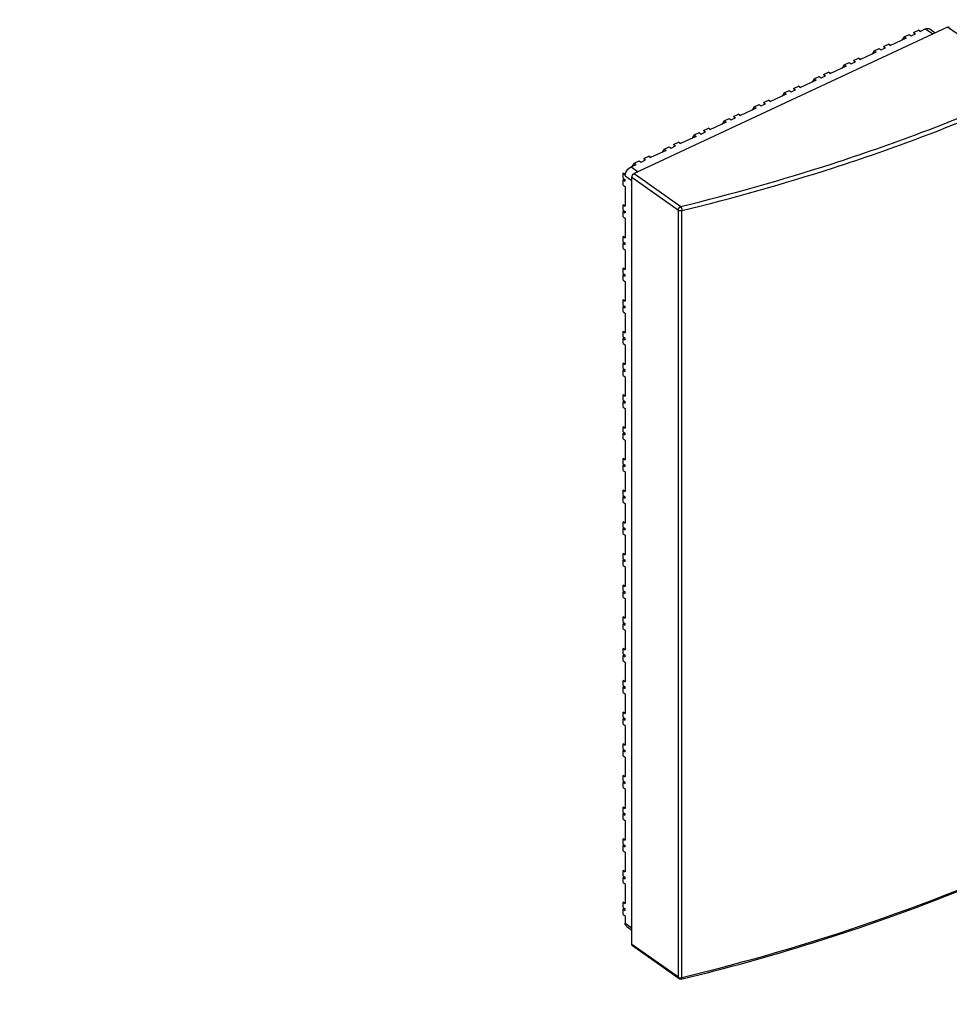
# Model space of a CAD drawing. Extents: x -16770 to -10273, y -33448 to -30424.
# Drawn here: x -15613 to -15566, y -33111 to -33061 of the extents above; entities that cross this region are included whole.
import ezdxf

# ---------------------------------------------------------------- set-up
doc = ezdxf.new("R2010")
doc.units = 0
doc.header["$MEASUREMENT"] = 0
doc.layers.get('DEFPOINTS').update_dxf_attribs({"linetype": 'CONTINUOUS'})
doc.layers.add('DIM', color=7, linetype='CONTINUOUS')
doc.styles.get("Standard").update_dxf_attribs({"font": 'arial.ttf'})
doc.dimstyles.new('1比10', dxfattribs={"dimtxt": 30, "dimasz": 25, "dimexe": 15, "dimexo": 7.5, "dimgap": 7.5, "dimtad": 1, "dimdsep": 46, "dimtxsty": 'Standard', "dimcen": 0, "dimclrd": 256, "dimclre": 256, "dimclrt": 256, "dimazin": 2, "dimtfac": 1, "dimtofl": 0, "dimtmove": 0, "dimatfit": 3, "dimfxl": 0, "dimtzin": 0, "dimarcsym": 0})

# ---------------------------------------------------------------- blocks, each defined once
blk = doc.blocks.new('*D216')
at = {"layer": 'DEFPOINTS', "color": 0}
for p in [(-15321.975, -33093.35), (-15817.412, -33379.136), (-15702.934, -33445.196)]:
    blk.add_point(p, dxfattribs=at)
at = {"layer": 'DIM', "linetype": 'ByBlock', "lineweight": -2}
for p, q in [((-15320.725, -33094.072), (-15202.495, -33162.297)), ((-15224.822, -33169.404), (-15685.61, -33435.203)), ((-15816.161, -33379.858), (-15697.932, -33448.083))]:
    blk.add_line(p, q, dxfattribs=at)
at = {"layer": 'DIM'}
for points in [[(-15226.487, -33166.517), (-15223.156, -33172.291), (-15207.497, -33159.411)], [(-15687.275, -33432.315), (-15683.944, -33438.09), (-15702.934, -33445.196)]]:
    blk.add_solid(points, dxfattribs=at)
at = {"layer": 'DIM', "insert": (-15466.59, -33282.585), "char_height": 25, "attachment_point": 5, "rotation": 29.9779}
blk.add_mtext('870', dxfattribs=at)

msp = doc.modelspace()

# ---------------------------------------------------------------- linework, layer by layer
at = {"layer": 'DIM', "color": 0}
for p, q in [((-15566.038, -33061.559), (-15581.975, -33069.014)), ((-15565.549, -33061.903), (-15566.038, -33061.559)), ((-15568.246, -33062.054), (-15568.355, -33062.219)), ((-15568.246, -33062.054), (-15567.992, -33061.935)), ((-15568.246, -33062.054), (-15568.149, -33062.122)), ((-15567.992, -33061.935), (-15567.894, -33062.003)), ((-15567.894, -33062.003), (-15567.669, -33061.898)), ((-15567.766, -33061.829), (-15567.512, -33061.71)), ((-15567.766, -33061.829), (-15567.669, -33061.898)), ((-15567.409, -33061.771), (-15567.512, -33061.71)), ((-15567.512, -33061.71), (-15567.414, -33061.779)), ((-15567.155, -33061.658), (-15567.414, -33061.779)), ((-15567.155, -33061.658), (-15566.793, -33061.912)), ((-15566.933, -33061.658), (-15566.66, -33061.85)), ((-15569.291, -33062.543), (-15569.037, -33062.424)), ((-15569.291, -33062.543), (-15569.194, -33062.611)), ((-15568.935, -33062.484), (-15569.037, -33062.424)), ((-15569.037, -33062.424), (-15568.94, -33062.492)), ((-15568.149, -33062.122), (-15568.94, -33062.492)), ((-15569.674, -33062.836), (-15570.465, -33063.206)), ((-15569.771, -33062.767), (-15569.88, -33062.932)), ((-15569.771, -33062.767), (-15569.517, -33062.648)), ((-15569.771, -33062.767), (-15569.674, -33062.836)), ((-15569.517, -33062.648), (-15569.42, -33062.717)), ((-15569.42, -33062.717), (-15569.194, -33062.611)), ((-15571.199, -33063.549), (-15571.99, -33063.919)), ((-15571.297, -33063.481), (-15571.405, -33063.646)), ((-15571.297, -33063.481), (-15571.042, -33063.362)), ((-15571.297, -33063.481), (-15571.199, -33063.549)), ((-15571.042, -33063.362), (-15570.945, -33063.43)), ((-15570.945, -33063.43), (-15570.719, -33063.325)), ((-15570.817, -33063.256), (-15570.562, -33063.137)), ((-15570.817, -33063.256), (-15570.719, -33063.325)), ((-15570.46, -33063.198), (-15570.562, -33063.137)), ((-15570.562, -33063.137), (-15570.465, -33063.206)), ((-15572.822, -33064.194), (-15572.568, -33064.075)), ((-15572.568, -33064.075), (-15572.47, -33064.144)), ((-15572.47, -33064.144), (-15572.244, -33064.038)), ((-15572.342, -33063.97), (-15572.088, -33063.851)), ((-15572.342, -33063.97), (-15572.244, -33064.038)), ((-15571.985, -33063.911), (-15572.088, -33063.851)), ((-15572.088, -33063.851), (-15571.99, -33063.919)), ((-15573.867, -33064.683), (-15573.613, -33064.564)), ((-15573.51, -33064.625), (-15573.613, -33064.564)), ((-15573.613, -33064.564), (-15573.515, -33064.633)), ((-15572.724, -33064.263), (-15573.515, -33064.633)), ((-15572.822, -33064.194), (-15572.93, -33064.359)), ((-15572.822, -33064.194), (-15572.724, -33064.263)), ((-15574.249, -33064.976), (-15575.04, -33065.346)), ((-15574.347, -33064.908), (-15574.455, -33065.073)), ((-15574.347, -33064.908), (-15574.093, -33064.789)), ((-15574.347, -33064.908), (-15574.249, -33064.976)), ((-15574.093, -33064.789), (-15573.995, -33064.857)), ((-15573.995, -33064.857), (-15573.769, -33064.752)), ((-15573.867, -33064.683), (-15573.769, -33064.752)), ((-15575.872, -33065.621), (-15575.618, -33065.502)), ((-15575.618, -33065.502), (-15575.52, -33065.571)), ((-15575.52, -33065.571), (-15575.295, -33065.465)), ((-15575.392, -33065.397), (-15575.138, -33065.278)), ((-15575.392, -33065.397), (-15575.295, -33065.465)), ((-15575.036, -33065.338), (-15575.138, -33065.278)), ((-15575.138, -33065.278), (-15575.04, -33065.346)), ((-15576.918, -33066.11), (-15576.663, -33065.991)), ((-15576.918, -33066.11), (-15576.82, -33066.179)), ((-15576.561, -33066.052), (-15576.663, -33065.991)), ((-15576.663, -33065.991), (-15576.566, -33066.06)), ((-15575.775, -33065.69), (-15576.566, -33066.06)), ((-15575.872, -33065.621), (-15575.981, -33065.786)), ((-15575.872, -33065.621), (-15575.775, -33065.69)), ((-15577.3, -33066.403), (-15578.091, -33066.773)), ((-15577.398, -33066.335), (-15577.506, -33066.5)), ((-15577.398, -33066.335), (-15577.143, -33066.216)), ((-15577.398, -33066.335), (-15577.3, -33066.403)), ((-15577.143, -33066.216), (-15577.046, -33066.284)), ((-15577.046, -33066.284), (-15576.82, -33066.179)), ((-15578.923, -33067.048), (-15579.031, -33067.213)), ((-15578.923, -33067.048), (-15578.669, -33066.929)), ((-15578.923, -33067.048), (-15578.825, -33067.117)), ((-15578.669, -33066.929), (-15578.571, -33066.998)), ((-15578.571, -33066.998), (-15578.345, -33066.892)), ((-15578.443, -33066.824), (-15578.189, -33066.705)), ((-15578.443, -33066.824), (-15578.345, -33066.892)), ((-15578.086, -33066.765), (-15578.189, -33066.705)), ((-15578.189, -33066.705), (-15578.091, -33066.773)), ((-15580.096, -33067.711), (-15579.87, -33067.606)), ((-15579.968, -33067.537), (-15579.714, -33067.418)), ((-15579.968, -33067.537), (-15579.87, -33067.606)), ((-15579.611, -33067.479), (-15579.714, -33067.418)), ((-15579.714, -33067.418), (-15579.616, -33067.487)), ((-15578.825, -33067.117), (-15579.616, -33067.487)), ((-15580.35, -33067.83), (-15581.141, -33068.2)), ((-15580.448, -33067.762), (-15580.556, -33067.927)), ((-15580.448, -33067.762), (-15580.194, -33067.643)), ((-15580.448, -33067.762), (-15580.35, -33067.83)), ((-15580.194, -33067.643), (-15580.096, -33067.711)), ((-15582.134, -33068.665), (-15581.875, -33068.544)), ((-15581.973, -33068.475), (-15582.081, -33068.64)), ((-15581.973, -33068.475), (-15581.719, -33068.356)), ((-15581.973, -33068.475), (-15581.875, -33068.544)), ((-15581.719, -33068.356), (-15581.621, -33068.425)), ((-15581.621, -33068.425), (-15581.395, -33068.319)), ((-15581.493, -33068.251), (-15581.239, -33068.132)), ((-15581.493, -33068.251), (-15581.395, -33068.319)), ((-15581.136, -33068.192), (-15581.239, -33068.132)), ((-15581.239, -33068.132), (-15581.141, -33068.2)), ((-15582.429, -33069.043), (-15582.532, -33068.982)), ((-15582.532, -33068.982), (-15582.434, -33069.051)), ((-15582.532, -33069.251), (-15582.532, -33068.982)), ((-15582.428, -33069.054), (-15582.434, -33069.051)), ((-15582.434, -33069.122), (-15582.434, -33069.051)), ((-15582.434, -33069.122), (-15582.432, -33069.088)), ((-15582.432, -33069.088), (-15582.428, -33069.054)), ((-15582.134, -33068.665), (-15581.772, -33068.92)), ((-15581.975, -33069.014), (-15579.605, -33070.681)), ((-15582.532, -33069.251), (-15582.434, -33069.32)), ((-15582.496, -33069.272), (-15582.532, -33069.327)), ((-15582.532, -33069.327), (-15582.434, -33069.395)), ((-15582.532, -33069.595), (-15582.532, -33069.327)), ((-15582.532, -33069.595), (-15582.434, -33069.664)), ((-15582.434, -33069.122), (-15582.095, -33069.36)), ((-15582.434, -33069.395), (-15582.434, -33069.32)), ((-15582.095, -33069.197), (-15579.725, -33070.864)), ((-15582.095, -33108.211), (-15582.095, -33069.197)), ((-15582.434, -33069.664), (-15582.434, -33070.663)), ((-15582.434, -33070.652), (-15582.532, -33070.594)), ((-15582.532, -33070.594), (-15582.434, -33070.663)), ((-15582.532, -33070.863), (-15582.532, -33070.594)), ((-15582.532, -33070.863), (-15582.434, -33070.932)), ((-15582.496, -33070.884), (-15582.532, -33070.939)), ((-15582.532, -33070.939), (-15582.434, -33071.008)), ((-15582.532, -33071.208), (-15582.532, -33070.939)), ((-15582.434, -33070.932), (-15582.434, -33071.008)), ((-15579.725, -33109.878), (-15579.725, -33070.864)), ((-15579.545, -33109.903), (-15579.545, -33070.889)), ((-15582.532, -33071.208), (-15582.434, -33071.276)), ((-15582.434, -33071.276), (-15582.434, -33072.275)), ((-15582.434, -33072.264), (-15582.532, -33072.207)), ((-15582.532, -33072.207), (-15582.434, -33072.275)), ((-15582.532, -33072.475), (-15582.532, -33072.207)), ((-15582.532, -33072.475), (-15582.434, -33072.544)), ((-15582.496, -33072.496), (-15582.532, -33072.551)), ((-15582.532, -33072.551), (-15582.434, -33072.62)), ((-15582.532, -33072.82), (-15582.532, -33072.551)), ((-15582.434, -33072.62), (-15582.434, -33072.544)), ((-15582.532, -33072.82), (-15582.434, -33072.889)), ((-15582.434, -33072.889), (-15582.434, -33073.887)), ((-15582.434, -33073.876), (-15582.532, -33073.819)), ((-15582.532, -33073.819), (-15582.434, -33073.887)), ((-15582.532, -33074.087), (-15582.532, -33073.819)), ((-15582.532, -33074.087), (-15582.434, -33074.156)), ((-15582.496, -33074.109), (-15582.532, -33074.163)), ((-15582.532, -33074.163), (-15582.434, -33074.232)), ((-15582.532, -33074.432), (-15582.532, -33074.163)), ((-15582.532, -33074.432), (-15582.434, -33074.501)), ((-15582.434, -33074.232), (-15582.434, -33074.156)), ((-15582.434, -33074.501), (-15582.434, -33075.5)), ((-15582.434, -33075.489), (-15582.532, -33075.431)), ((-15582.532, -33075.431), (-15582.434, -33075.5)), ((-15582.532, -33075.7), (-15582.532, -33075.431)), ((-15582.532, -33075.7), (-15582.434, -33075.768)), ((-15582.496, -33075.721), (-15582.532, -33075.776)), ((-15582.532, -33075.776), (-15582.434, -33075.844)), ((-15582.532, -33076.044), (-15582.532, -33075.776)), ((-15582.532, -33076.044), (-15582.434, -33076.113)), ((-15582.434, -33075.844), (-15582.434, -33075.768)), ((-15582.434, -33076.113), (-15582.434, -33077.112)), ((-15582.434, -33077.101), (-15582.532, -33077.043)), ((-15582.532, -33077.043), (-15582.434, -33077.112)), ((-15582.532, -33077.312), (-15582.532, -33077.043)), ((-15582.532, -33077.312), (-15582.434, -33077.381)), ((-15582.496, -33077.333), (-15582.532, -33077.388)), ((-15582.532, -33077.388), (-15582.434, -33077.457)), ((-15582.532, -33077.657), (-15582.532, -33077.388)), ((-15582.434, -33077.457), (-15582.434, -33077.381)), ((-15582.532, -33077.657), (-15582.434, -33077.725)), ((-15582.434, -33077.725), (-15582.434, -33078.724)), ((-15582.434, -33078.713), (-15582.532, -33078.655)), ((-15582.532, -33078.655), (-15582.434, -33078.724)), ((-15582.532, -33078.924), (-15582.532, -33078.655)), ((-15582.532, -33078.924), (-15582.434, -33078.993)), ((-15582.496, -33078.945), (-15582.532, -33079)), ((-15582.532, -33079), (-15582.434, -33079.069)), ((-15582.532, -33079.269), (-15582.532, -33079)), ((-15582.434, -33079.069), (-15582.434, -33078.993)), ((-15582.532, -33079.269), (-15582.434, -33079.337)), ((-15582.434, -33079.337), (-15582.434, -33080.336)), ((-15582.434, -33080.325), (-15582.532, -33080.268)), ((-15582.532, -33080.268), (-15582.434, -33080.336)), ((-15582.532, -33080.536), (-15582.532, -33080.268)), ((-15582.532, -33080.536), (-15582.434, -33080.605)), ((-15582.496, -33080.557), (-15582.532, -33080.612)), ((-15582.532, -33080.612), (-15582.434, -33080.681)), ((-15582.532, -33080.881), (-15582.532, -33080.612)), ((-15582.434, -33080.681), (-15582.434, -33080.605)), ((-15582.532, -33080.881), (-15582.434, -33080.95)), ((-15582.434, -33080.95), (-15582.434, -33081.949)), ((-15582.434, -33081.937), (-15582.532, -33081.88)), ((-15582.532, -33081.88), (-15582.434, -33081.949)), ((-15582.532, -33082.149), (-15582.532, -33081.88)), ((-15582.532, -33082.149), (-15582.434, -33082.217)), ((-15582.496, -33082.17), (-15582.532, -33082.224)), ((-15582.532, -33082.224), (-15582.434, -33082.293)), ((-15582.532, -33082.493), (-15582.532, -33082.224)), ((-15582.532, -33082.493), (-15582.434, -33082.562)), ((-15582.434, -33082.293), (-15582.434, -33082.217)), ((-15582.434, -33082.562), (-15582.434, -33083.561)), ((-15582.434, -33083.55), (-15582.532, -33083.492)), ((-15582.532, -33083.492), (-15582.434, -33083.561)), ((-15582.532, -33083.761), (-15582.532, -33083.492)), ((-15582.532, -33083.761), (-15582.434, -33083.829)), ((-15582.496, -33083.782), (-15582.532, -33083.837)), ((-15582.532, -33083.837), (-15582.434, -33083.905)), ((-15582.532, -33084.105), (-15582.532, -33083.837)), ((-15582.532, -33084.105), (-15582.434, -33084.174)), ((-15582.434, -33083.905), (-15582.434, -33083.829)), ((-15582.434, -33084.174), (-15582.434, -33085.173)), ((-15582.434, -33085.162), (-15582.532, -33085.104)), ((-15582.532, -33085.104), (-15582.434, -33085.173)), ((-15582.532, -33085.373), (-15582.532, -33085.104)), ((-15582.532, -33085.373), (-15582.434, -33085.442)), ((-15582.496, -33085.394), (-15582.532, -33085.449)), ((-15582.532, -33085.449), (-15582.434, -33085.518)), ((-15582.532, -33085.718), (-15582.532, -33085.449)), ((-15582.434, -33085.518), (-15582.434, -33085.442)), ((-15582.532, -33085.718), (-15582.434, -33085.786)), ((-15582.434, -33085.786), (-15582.434, -33086.785)), ((-15582.434, -33086.774), (-15582.532, -33086.716)), ((-15582.532, -33086.716), (-15582.434, -33086.785)), ((-15582.532, -33086.985), (-15582.532, -33086.716)), ((-15582.532, -33086.985), (-15582.434, -33087.054)), ((-15582.496, -33087.006), (-15582.532, -33087.061)), ((-15582.532, -33087.061), (-15582.434, -33087.13)), ((-15582.532, -33087.33), (-15582.532, -33087.061)), ((-15582.434, -33087.13), (-15582.434, -33087.054)), ((-15582.532, -33087.33), (-15582.434, -33087.399)), ((-15582.434, -33087.399), (-15582.434, -33088.397)), ((-15582.434, -33088.386), (-15582.532, -33088.329)), ((-15582.532, -33088.329), (-15582.434, -33088.397)), ((-15582.532, -33088.597), (-15582.532, -33088.329)), ((-15582.532, -33088.597), (-15582.434, -33088.666)), ((-15582.496, -33088.619), (-15582.532, -33088.673)), ((-15582.532, -33088.673), (-15582.434, -33088.742)), ((-15582.532, -33088.942), (-15582.532, -33088.673)), ((-15582.532, -33088.942), (-15582.434, -33089.011)), ((-15582.434, -33088.742), (-15582.434, -33088.666)), ((-15582.434, -33089.011), (-15582.434, -33090.01)), ((-15582.434, -33089.999), (-15582.532, -33089.941)), ((-15582.532, -33089.941), (-15582.434, -33090.01)), ((-15582.532, -33090.21), (-15582.532, -33089.941)), ((-15582.532, -33090.21), (-15582.434, -33090.278)), ((-15582.496, -33090.231), (-15582.532, -33090.286)), ((-15582.532, -33090.286), (-15582.434, -33090.354)), ((-15582.532, -33090.554), (-15582.532, -33090.286)), ((-15582.532, -33090.554), (-15582.434, -33090.623)), ((-15582.434, -33090.354), (-15582.434, -33090.278)), ((-15582.434, -33090.623), (-15582.434, -33091.622)), ((-15582.434, -33091.611), (-15582.532, -33091.553)), ((-15582.532, -33091.553), (-15582.434, -33091.622)), ((-15582.532, -33091.822), (-15582.532, -33091.553)), ((-15582.532, -33091.822), (-15582.434, -33091.891)), ((-15582.496, -33091.843), (-15582.532, -33091.898)), ((-15582.532, -33091.898), (-15582.434, -33091.966)), ((-15582.532, -33092.166), (-15582.532, -33091.898)), ((-15582.434, -33091.966), (-15582.434, -33091.891)), ((-15582.532, -33092.166), (-15582.434, -33092.235)), ((-15582.434, -33092.235), (-15582.434, -33093.234)), ((-15582.434, -33093.223), (-15582.532, -33093.165)), ((-15582.532, -33093.165), (-15582.434, -33093.234)), ((-15582.532, -33093.434), (-15582.532, -33093.165)), ((-15582.532, -33093.434), (-15582.434, -33093.503)), ((-15582.496, -33093.455), (-15582.532, -33093.51)), ((-15582.532, -33093.51), (-15582.434, -33093.579)), ((-15582.532, -33093.779), (-15582.532, -33093.51)), ((-15582.434, -33093.579), (-15582.434, -33093.503)), ((-15582.532, -33093.779), (-15582.434, -33093.847)), ((-15582.434, -33093.847), (-15582.434, -33094.846)), ((-15582.434, -33094.835), (-15582.532, -33094.778)), ((-15582.532, -33094.778), (-15582.434, -33094.846)), ((-15582.532, -33095.046), (-15582.532, -33094.778)), ((-15582.532, -33095.046), (-15582.434, -33095.115)), ((-15582.496, -33095.067), (-15582.532, -33095.122)), ((-15582.532, -33095.122), (-15582.434, -33095.191)), ((-15582.532, -33095.391), (-15582.532, -33095.122)), ((-15582.434, -33095.191), (-15582.434, -33095.115)), ((-15582.532, -33095.391), (-15582.434, -33095.46)), ((-15582.434, -33095.46), (-15582.434, -33096.459)), ((-15582.434, -33096.447), (-15582.532, -33096.39)), ((-15582.532, -33096.39), (-15582.434, -33096.459)), ((-15582.532, -33096.658), (-15582.532, -33096.39)), ((-15582.532, -33096.658), (-15582.434, -33096.727)), ((-15582.496, -33096.68), (-15582.532, -33096.734)), ((-15582.532, -33096.734), (-15582.434, -33096.803)), ((-15582.532, -33097.003), (-15582.532, -33096.734)), ((-15582.532, -33097.003), (-15582.434, -33097.072)), ((-15582.434, -33096.803), (-15582.434, -33096.727)), ((-15582.434, -33097.072), (-15582.434, -33098.071)), ((-15582.434, -33098.06), (-15582.532, -33098.002)), ((-15582.532, -33098.002), (-15582.434, -33098.071)), ((-15582.532, -33098.271), (-15582.532, -33098.002)), ((-15582.532, -33098.271), (-15582.434, -33098.339)), ((-15582.496, -33098.292), (-15582.532, -33098.347)), ((-15582.532, -33098.347), (-15582.434, -33098.415)), ((-15582.532, -33098.615), (-15582.532, -33098.347)), ((-15582.532, -33098.615), (-15582.434, -33098.684)), ((-15582.434, -33098.415), (-15582.434, -33098.339)), ((-15582.434, -33098.684), (-15582.434, -33099.683)), ((-15582.434, -33099.672), (-15582.532, -33099.614)), ((-15582.532, -33099.614), (-15582.434, -33099.683)), ((-15582.532, -33099.883), (-15582.532, -33099.614)), ((-15582.532, -33099.883), (-15582.434, -33099.952)), ((-15582.496, -33099.904), (-15582.532, -33099.959)), ((-15582.532, -33099.959), (-15582.434, -33100.028)), ((-15582.532, -33100.228), (-15582.532, -33099.959)), ((-15582.434, -33100.028), (-15582.434, -33099.952)), ((-15582.532, -33100.228), (-15582.434, -33100.296)), ((-15582.434, -33100.296), (-15582.434, -33101.295)), ((-15582.434, -33101.284), (-15582.532, -33101.226)), ((-15582.532, -33101.226), (-15582.434, -33101.295)), ((-15582.532, -33101.495), (-15582.532, -33101.226)), ((-15582.532, -33101.495), (-15582.434, -33101.564)), ((-15582.496, -33101.516), (-15582.532, -33101.571)), ((-15582.532, -33101.571), (-15582.434, -33101.64)), ((-15582.532, -33101.84), (-15582.532, -33101.571)), ((-15582.434, -33101.64), (-15582.434, -33101.564)), ((-15582.532, -33101.84), (-15582.434, -33101.909)), ((-15582.434, -33101.909), (-15582.434, -33102.907)), ((-15582.434, -33102.896), (-15582.532, -33102.839)), ((-15582.532, -33102.839), (-15582.434, -33102.907)), ((-15582.532, -33103.107), (-15582.532, -33102.839)), ((-15582.532, -33103.107), (-15582.434, -33103.176)), ((-15582.496, -33103.129), (-15582.532, -33103.183)), ((-15582.532, -33103.183), (-15582.434, -33103.252)), ((-15582.532, -33103.452), (-15582.532, -33103.183)), ((-15582.532, -33103.452), (-15582.434, -33103.521)), ((-15582.434, -33103.252), (-15582.434, -33103.176)), ((-15582.434, -33103.521), (-15582.434, -33104.52)), ((-15582.434, -33104.508), (-15582.532, -33104.451)), ((-15582.532, -33104.451), (-15582.434, -33104.52)), ((-15582.532, -33104.72), (-15582.532, -33104.451)), ((-15582.532, -33104.72), (-15582.434, -33104.788)), ((-15582.496, -33104.741), (-15582.532, -33104.796)), ((-15582.532, -33104.796), (-15582.434, -33104.864)), ((-15582.532, -33105.064), (-15582.532, -33104.796)), ((-15582.532, -33105.064), (-15582.434, -33105.133)), ((-15582.434, -33104.864), (-15582.434, -33104.788)), ((-15582.434, -33105.133), (-15582.434, -33106.132)), ((-15582.434, -33106.121), (-15582.532, -33106.063)), ((-15582.532, -33106.063), (-15582.434, -33106.132)), ((-15582.532, -33106.332), (-15582.532, -33106.063)), ((-15582.532, -33106.332), (-15582.434, -33106.401)), ((-15582.496, -33106.353), (-15582.532, -33106.408)), ((-15582.532, -33106.408), (-15582.434, -33106.476)), ((-15582.532, -33106.676), (-15582.532, -33106.408)), ((-15582.434, -33106.476), (-15582.434, -33106.401)), ((-15582.532, -33106.676), (-15582.434, -33106.745)), ((-15582.434, -33106.745), (-15582.434, -33107.122)), ((-15582.434, -33107.122), (-15582.095, -33107.36)), ((-15582.357, -33107.298), (-15582.095, -33107.482)), ((-15579.725, -33109.878), (-15582.095, -33108.211)), ((-15579.694, -33109.948), (-15582.064, -33108.281)), ((-15579.61, -33109.91), (-15579.588, -33109.9)), ((-15579.588, -33109.9), (-15579.579, -33109.892)), ((-15579.569, -33109.972), (-15579.529, -33109.962))]:
    msp.add_line(p, q, dxfattribs=at)
for centre, radius, start, end in [((-15605.596, -32963.928), 109.871, 283.68347, 287.85593), ((-15582.003, -33069.131), 0.431, 168.5479, 169.8062), ((-15605.589, -32963.918), 110.097, 283.68351, 287.85115)]:
    msp.add_arc(centre, radius, start, end, dxfattribs=at)
for points, knots in [([(-15571.907, -33068.507), (-15570.39, -33068.017), (-15564.621, -33066.004), (-15559.036, -33063.438), (-15555.122, -33061.185)], [0, 0, 0, 0, 0.260917, 1, 1, 1, 1]), ([(-15571.84, -33068.714), (-15570.319, -33068.222), (-15564.536, -33066.205), (-15558.936, -33063.633), (-15555.012, -33061.374)], [0, 0, 0, 0, 0.260921, 1, 1, 1, 1]), ([(-15579.605, -33070.681), (-15579.596, -33070.694), (-15579.562, -33070.759), (-15579.545, -33070.832), (-15579.545, -33070.889)], [0, 0, 0, 0, 0.213662, 1, 1, 1, 1]), ([(-15555.065, -33100.418), (-15556.856, -33101.448), (-15564.644, -33105.492), (-15573.034, -33108.316), (-15579.545, -33109.903)], [0, 0, 0, 0, 0.235618, 1, 1, 1, 1]), ([(-15579.529, -33109.962), (-15577.28, -33109.413), (-15568.83, -33107.076), (-15560.639, -33103.68), (-15555.045, -33100.459)], [0, 0, 0, 0, 0.263902, 1, 1, 1, 1]), ([(-15579.725, -33109.878), (-15579.718, -33109.883), (-15579.703, -33109.892), (-15579.686, -33109.9), (-15579.677, -33109.903)], [0, 0, 0, 0, 0.468474, 1, 1, 1, 1]), ([(-15579.643, -33109.971), (-15579.652, -33109.969), (-15579.67, -33109.963), (-15579.687, -33109.953), (-15579.694, -33109.948)], [0, 0, 0, 0, 0.503399, 1, 1, 1, 1]), ([(-15579.677, -33109.903), (-15579.666, -33109.907), (-15579.644, -33109.913), (-15579.621, -33109.913), (-15579.61, -33109.91)], [0, 0, 0, 0, 0.510821, 1, 1, 1, 1]), ([(-15579.569, -33109.972), (-15579.56, -33109.97), (-15579.546, -33109.943), (-15579.545, -33109.919), (-15579.545, -33109.903)], [0, 0, 0, 0, 0.365908, 1, 1, 1, 1])]:
    msp.add_open_spline(points, degree=3, knots=knots, dxfattribs=at)
for points in [[(-15566.038, -33061.559), (-15566.011, -33061.546), (-15565.973, -33061.542), (-15565.949, -33061.559)], [(-15567.155, -33061.658), (-15567.088, -33061.626), (-15566.994, -33061.616), (-15566.933, -33061.658)], [(-15582.426, -33069.045), (-15582.42, -33069.016), (-15582.411, -33068.988), (-15582.401, -33068.961)], [(-15582.401, -33068.961), (-15582.352, -33068.838), (-15582.255, -33068.721), (-15582.134, -33068.665)], [(-15582.095, -33069.197), (-15582.095, -33069.124), (-15582.041, -33069.045), (-15581.975, -33069.014)], [(-15579.725, -33070.864), (-15579.725, -33070.791), (-15579.671, -33070.712), (-15579.605, -33070.681)], [(-15579.725, -33070.864), (-15579.685, -33070.892), (-15579.613, -33070.914), (-15579.579, -33070.879)], [(-15582.357, -33107.298), (-15582.409, -33107.261), (-15582.434, -33107.186), (-15582.434, -33107.122)], [(-15582.064, -33108.281), (-15582.085, -33108.266), (-15582.095, -33108.237), (-15582.095, -33108.211)], [(-15579.694, -33109.948), (-15579.715, -33109.933), (-15579.725, -33109.903), (-15579.725, -33109.878)], [(-15579.569, -33109.972), (-15579.593, -33109.978), (-15579.619, -33109.977), (-15579.643, -33109.971)]]:
    msp.add_open_spline(points, degree=3, dxfattribs=at)

# ---------------------------------------------------------------- dimensions: what is measured, and where the dimension line sits
dim = msp.add_aligned_dim(p1=(-15321.975, -33093.35), p2=(-15817.412, -33379.136), distance=114.423, text='870', dimstyle='1比10', override={"dimscale": 10, "dimtxt": 2.5, "dimasz": 2, "dimexe": 0.5, "dimexo": 0.125, "dimgap": 1, "dimdec": 0, "dimtdec": 0, "dimtofl": 1, "dimfxl": 1.25, "dimarcsym": 2}, dxfattribs=at)
dim.commit()
dim.dimension.update_dxf_attribs({"geometry": '*D216', "text_midpoint": (-15466.59, -33282.585)})

doc.saveas('drawing.dxf')
